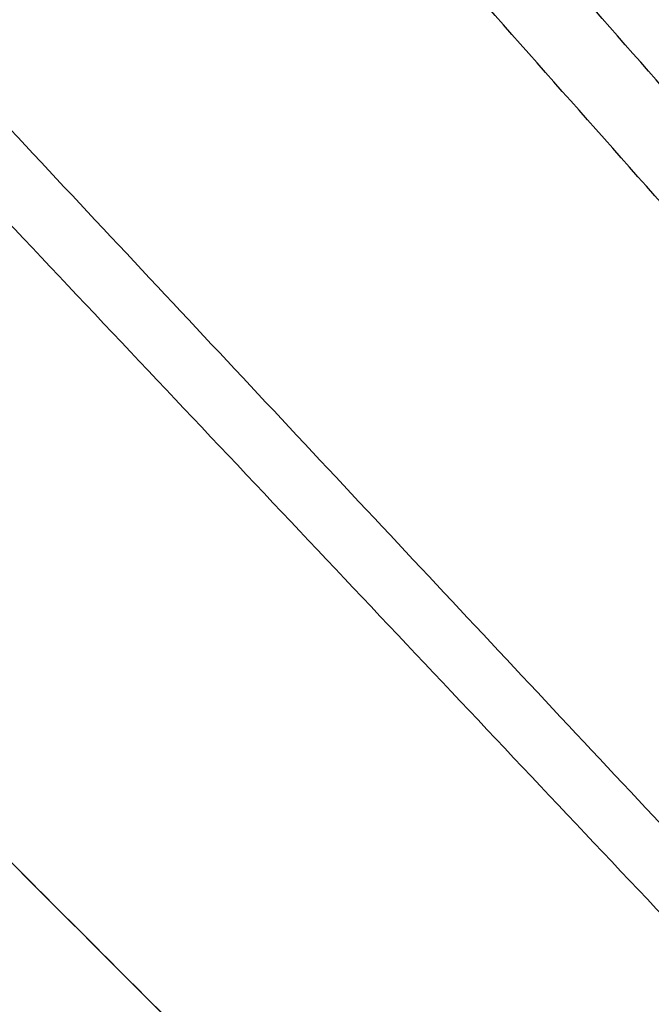
# Model space of a CAD drawing. Units: millimetres. Extents: x -400 to 400, y -400 to 400.
# Drawn here: x 291 to 301, y -293 to -278 of the extents above; entities that cross this region are included whole.
import ezdxf

# ---------------------------------------------------------------- set-up
doc = ezdxf.new("R2010")
doc.units = ezdxf.units.MM
doc.header["$MEASUREMENT"] = 0
doc.layers.add('Výchozí', color=7, linetype='Continuous')

msp = doc.modelspace()

# ---------------------------------------------------------------- linework, layer by layer
at = {"layer": 'Výchozí', "color": 255}
for points in [[(325.769, -307.896, -736.475), (291.295, -269.015, -386.378), (256.821, -230.134, -36.282)], [(317.275, -308.607, -737.258), (280.706, -269.901, -387.355), (244.138, -231.196, -37.451)], [(333.234, -311.923, -735.319), (300.6, -274.034, -384.937), (267.966, -236.146, -34.555)], [(312.029, -312.029, -737.442), (274.167, -274.167, -387.583), (236.305, -236.305, -37.725)], [(308.607, -317.275, -737.258), (269.901, -280.706, -387.355), (231.196, -244.138, -37.451)], [(337.26, -319.387, -734.162), (305.619, -283.339, -383.495), (273.978, -247.292, -32.828)], [(307.896, -325.769, -736.475), (269.015, -291.295, -386.378), (230.134, -256.821, -36.282)], [(336.55, -327.882, -733.379), (304.733, -293.928, -382.519), (272.917, -259.974, -31.659)], [(333.128, -333.128, -733.195), (300.467, -300.467, -382.29), (267.807, -267.807, -31.385)], [(311.923, -333.234, -735.319), (274.034, -300.6, -384.937), (236.146, -267.966, -34.555)], [(327.882, -336.55, -733.379), (293.928, -304.733, -382.519), (259.974, -272.917, -31.659)], [(319.387, -337.26, -734.162), (283.339, -305.619, -383.495), (247.292, -273.978, -32.828)]]:
    msp.add_open_spline(points, degree=2, dxfattribs=at)
for points, knots in [([(300.467, -300.467, -382.29), (301.58, -299.355, -382.29), (302.578, -298.127, -382.313), (303.443, -296.799, -382.36), (305.156, -293.458, -382.523), (306.008, -289.79, -382.807), (306.19, -287.613, -383.008), (305.923, -283.273, -383.471), (304.441, -279.198, -384.03), (303.409, -277.284, -384.327), (300.82, -273.814, -384.937), (297.35, -271.225, -385.546), (295.436, -270.193, -385.843), (291.361, -268.712, -386.402), (287.021, -268.445, -386.866), (284.844, -268.627, -387.067), (281.176, -269.478, -387.35), (277.835, -271.191, -387.514), (276.508, -272.057, -387.56), (275.28, -273.054, -387.583), (274.167, -274.167, -387.583)], [0, 0, 0, 0, 0, 0, 0.418879, 0.418879, 0.418879, 0.994838, 0.994838, 0.994838, 1.570796, 1.570796, 1.570796, 2.146755, 2.146755, 2.146755, 2.722714, 2.722714, 2.722714, 3.141593, 3.141593, 3.141593, 3.141593, 3.141593, 3.141593]), ([(274.167, -274.167, -387.583), (273.054, -275.28, -387.583), (272.057, -276.508, -387.56), (271.191, -277.835, -387.514), (269.478, -281.176, -387.35), (268.627, -284.844, -387.067), (268.445, -287.021, -386.866), (268.712, -291.361, -386.402), (270.193, -295.436, -385.843), (271.225, -297.35, -385.546), (273.814, -300.82, -384.937), (277.284, -303.409, -384.327), (279.198, -304.441, -384.03), (283.273, -305.923, -383.471), (287.613, -306.19, -383.008), (289.79, -306.008, -382.807), (293.458, -305.156, -382.523), (296.799, -303.443, -382.36), (298.127, -302.578, -382.313), (299.355, -301.58, -382.29), (300.467, -300.467, -382.29)], [3.141593, 3.141593, 3.141593, 3.141593, 3.141593, 3.141593, 3.560472, 3.560472, 3.560472, 4.13643, 4.13643, 4.13643, 4.712389, 4.712389, 4.712389, 5.288348, 5.288348, 5.288348, 5.864306, 5.864306, 5.864306, 6.283185, 6.283185, 6.283185, 6.283185, 6.283185, 6.283185])]:
    msp.add_open_spline(points, degree=5, knots=knots, dxfattribs=at)

doc.saveas('drawing.dxf')
